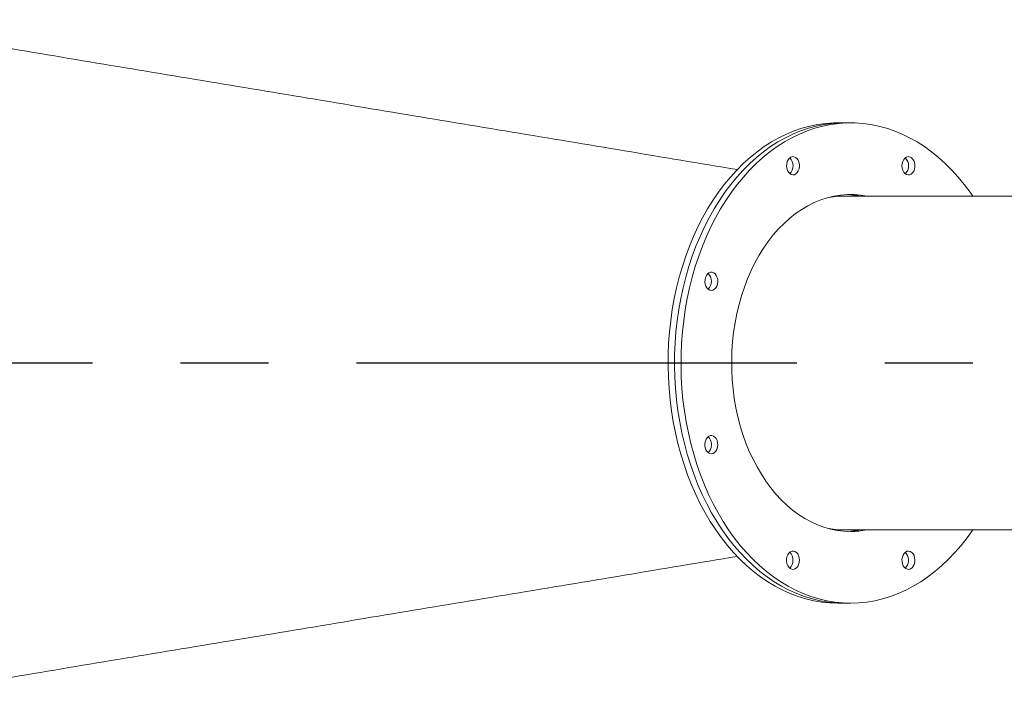
# Model space of a CAD drawing. Extents: x 127603 to 137359, y 894 to 7130.
# Drawn here: x 129689 to 130335, y 1494 to 1944 of the extents above; entities that cross this region are included whole.
import ezdxf

# ---------------------------------------------------------------- set-up
doc = ezdxf.new("R2010")
doc.units = 0
doc.header["$LTSCALE"] = 14
doc.header["$MEASUREMENT"] = 0
doc.linetypes.add('CENTER', pattern=[10.16, 6.35, -1.27, 1.27, -1.27])
doc.layers.get('0').update_dxf_attribs({"linetype": 'CONTINUOUS'})

msp = doc.modelspace()

# ---------------------------------------------------------------- linework, layer by layer
at = {"color": 2, "linetype": 'CENTER', "ltscale": 3.25}
msp.add_line((128523.48, 1719.09), (132765.51, 1719.09), dxfattribs=at)
at = {"color": 7, "linetype": 'Continuous', "lineweight": 15, "flags": 128}
for points in [[(130226.08, 1561.59), (130220.82, 1561.77), (130215.57, 1562.29), (130210.35, 1563.17), (130205.16, 1564.39), (130200.01, 1565.96), (130194.93, 1567.87), (130189.92, 1570.12), (130184.98, 1572.7), (130180.14, 1575.61), (130175.4, 1578.84), (130170.77, 1582.38), (130166.27, 1586.23), (130161.9, 1590.37), (130157.67, 1594.8), (130153.6, 1599.51), (130149.69, 1604.48), (130145.94, 1609.71), (130142.38, 1615.18), (130139.01, 1620.89), (130135.82, 1626.81), (130132.84, 1632.95), (130130.07, 1639.27), (130127.51, 1645.77), (130125.17, 1652.43), (130123.06, 1659.25), (130121.18, 1666.19), (130119.53, 1673.26), (130118.12, 1680.43), (130116.95, 1687.68), (130116.02, 1695), (130115.34, 1702.38), (130114.9, 1709.79), (130114.72, 1717.23), (130114.78, 1724.67), (130115.09, 1732.1), (130115.65, 1739.49), (130116.45, 1746.85), (130117.5, 1754.14), (130118.79, 1761.35), (130120.32, 1768.47), (130122.09, 1775.47), (130124.09, 1782.36), (130126.31, 1789.1), (130128.76, 1795.68), (130131.43, 1802.1), (130134.31, 1808.32), (130137.39, 1814.35), (130140.67, 1820.17), (130144.14, 1825.76), (130147.79, 1831.11), (130151.62, 1836.22), (130155.62, 1841.06), (130159.77, 1845.63), (130164.07, 1849.92), (130168.51, 1853.91), (130173.07, 1857.61), (130177.76, 1860.99), (130182.55, 1864.06), (130187.44, 1866.81), (130192.41, 1869.22), (130197.46, 1871.3), (130202.58, 1873.04), (130207.75, 1874.44), (130212.95, 1875.49), (130218.19, 1876.19), (130223.45, 1876.55), (130226.08, 1876.59)], [(130230.32, 1561.59), (130225.06, 1561.77), (130219.81, 1562.29), (130214.59, 1563.17), (130209.4, 1564.39), (130204.26, 1565.96), (130199.17, 1567.87), (130194.16, 1570.12), (130189.22, 1572.7), (130184.38, 1575.61), (130179.64, 1578.84), (130175.02, 1582.38), (130170.51, 1586.23), (130166.14, 1590.37), (130161.92, 1594.8), (130157.84, 1599.51), (130153.93, 1604.48), (130150.19, 1609.71), (130146.62, 1615.18), (130143.25, 1620.89), (130140.07, 1626.81), (130137.09, 1632.95), (130134.31, 1639.27), (130131.75, 1645.77), (130129.42, 1652.43), (130127.3, 1659.25), (130125.42, 1666.19), (130123.77, 1673.26), (130122.36, 1680.43), (130121.19, 1687.68), (130120.26, 1695), (130119.58, 1702.38), (130119.14, 1709.79), (130118.96, 1717.23), (130119.02, 1724.67), (130119.33, 1732.1), (130119.89, 1739.49), (130120.69, 1746.85), (130121.74, 1754.14), (130123.03, 1761.35), (130124.57, 1768.47), (130126.33, 1775.47), (130128.33, 1782.36), (130130.56, 1789.1), (130133.01, 1795.68), (130135.67, 1802.1), (130138.55, 1808.32), (130141.63, 1814.35), (130144.91, 1820.17), (130148.38, 1825.76), (130152.04, 1831.11), (130155.86, 1836.22), (130159.86, 1841.06), (130164.01, 1845.63), (130168.31, 1849.92), (130172.75, 1853.91), (130177.31, 1857.61), (130182, 1860.99), (130186.79, 1864.06), (130191.68, 1866.81), (130196.66, 1869.22), (130201.71, 1871.3), (130206.82, 1873.04), (130211.99, 1874.44), (130217.2, 1875.49), (130222.43, 1876.19), (130227.69, 1876.55), (130230.32, 1876.59)], [(130230.32, 1561.59), (130225.06, 1561.77), (130219.81, 1562.29), (130214.59, 1563.17), (130209.4, 1564.39), (130204.26, 1565.96), (130199.17, 1567.87), (130194.16, 1570.12), (130189.22, 1572.7), (130184.38, 1575.61), (130179.64, 1578.84), (130175.02, 1582.38), (130170.51, 1586.23), (130166.14, 1590.37), (130161.92, 1594.8), (130157.84, 1599.51), (130153.93, 1604.48), (130150.19, 1609.71), (130146.62, 1615.18), (130143.25, 1620.89), (130140.07, 1626.81), (130137.09, 1632.95), (130134.31, 1639.27), (130131.75, 1645.77), (130129.42, 1652.43), (130127.3, 1659.25), (130125.42, 1666.19), (130123.77, 1673.26), (130122.36, 1680.43), (130121.19, 1687.68), (130120.26, 1695), (130119.58, 1702.38), (130119.14, 1709.79), (130118.96, 1717.23), (130119.02, 1724.67), (130119.33, 1732.1), (130119.89, 1739.49), (130120.69, 1746.85), (130121.74, 1754.14), (130123.03, 1761.35), (130124.57, 1768.47), (130126.33, 1775.47), (130128.33, 1782.36), (130130.56, 1789.1), (130133.01, 1795.68), (130135.67, 1802.1), (130138.55, 1808.32), (130141.63, 1814.35), (130144.91, 1820.17), (130148.38, 1825.76), (130152.04, 1831.11), (130155.86, 1836.22), (130159.86, 1841.06), (130164.01, 1845.63), (130168.31, 1849.92), (130172.75, 1853.91), (130177.31, 1857.61), (130182, 1860.99), (130186.79, 1864.06), (130191.68, 1866.81), (130196.66, 1869.22), (130201.71, 1871.3), (130206.82, 1873.04), (130211.99, 1874.44), (130217.2, 1875.49), (130222.43, 1876.19), (130227.69, 1876.55), (130230.32, 1876.59)], [(130234.56, 1561.59), (130229.3, 1561.77), (130224.06, 1562.29), (130218.83, 1563.17), (130213.64, 1564.39), (130208.5, 1565.96), (130203.42, 1567.87), (130198.4, 1570.12), (130193.47, 1572.7), (130188.62, 1575.61), (130183.89, 1578.84), (130179.26, 1582.38), (130174.75, 1586.23), (130170.39, 1590.37), (130166.16, 1594.8), (130162.08, 1599.51), (130158.17, 1604.48), (130154.43, 1609.71), (130150.87, 1615.18), (130147.49, 1620.89), (130144.31, 1626.81), (130141.33, 1632.95), (130138.56, 1639.27), (130136, 1645.77), (130133.66, 1652.43), (130131.55, 1659.25), (130129.66, 1666.19), (130128.01, 1673.26), (130126.6, 1680.43), (130125.43, 1687.68), (130124.5, 1695), (130123.82, 1702.38), (130123.39, 1709.79), (130123.2, 1717.23), (130123.26, 1724.67), (130123.57, 1732.1), (130124.13, 1739.49), (130124.94, 1746.85), (130125.99, 1754.14), (130127.28, 1761.35), (130128.81, 1768.47), (130130.57, 1775.47), (130132.57, 1782.36), (130134.8, 1789.1), (130137.25, 1795.68), (130139.92, 1802.1), (130142.79, 1808.32), (130145.88, 1814.35), (130149.16, 1820.17), (130152.63, 1825.76), (130156.28, 1831.11), (130160.11, 1836.22), (130164.1, 1841.06), (130168.25, 1845.63), (130172.55, 1849.92), (130176.99, 1853.91), (130181.56, 1857.61), (130186.24, 1860.99), (130191.03, 1864.06), (130195.92, 1866.81), (130200.9, 1869.22), (130205.95, 1871.3), (130211.06, 1873.04), (130216.23, 1874.44), (130221.44, 1875.49), (130226.68, 1876.19), (130231.93, 1876.55), (130237.19, 1876.55), (130242.45, 1876.19), (130247.69, 1875.49), (130252.89, 1874.44), (130258.06, 1873.04), (130263.18, 1871.3), (130268.23, 1869.22), (130273.2, 1866.81), (130278.09, 1864.06), (130282.88, 1860.99), (130287.57, 1857.61), (130292.14, 1853.91), (130296.57, 1849.92), (130300.87, 1845.63), (130305.02, 1841.06), (130309.02, 1836.22), (130312.85, 1831.11), (130314.61, 1828.59)], [(130193.68, 1844.19), (130193.03, 1845.38), (130192.6, 1846.76), (130192.44, 1848.24), (130192.54, 1849.74), (130192.9, 1851.16), (130193.5, 1852.4), (130194.29, 1853.4), (130195.24, 1854.08), (130196.28, 1854.41), (130197.34, 1854.36), (130198.36, 1853.94), (130199.28, 1853.17), (130200.03, 1852.11), (130200.57, 1850.82), (130200.87, 1849.37), (130200.9, 1847.87), (130200.67, 1846.4), (130200.19, 1845.06), (130199.48, 1843.93), (130198.61, 1843.09), (130197.6, 1842.58), (130196.55, 1842.44), (130195.5, 1842.67), (130194.52, 1843.27), (130193.68, 1844.19)], [(130268.2, 1848.43), (130268.34, 1849.93), (130268.73, 1851.32), (130269.35, 1852.54), (130270.17, 1853.5), (130271.14, 1854.14), (130272.18, 1854.42), (130273.24, 1854.33), (130274.25, 1853.86), (130275.15, 1853.06), (130275.88, 1851.96), (130276.39, 1850.64), (130276.66, 1849.18), (130276.66, 1847.68), (130276.39, 1846.22), (130275.88, 1844.91), (130275.15, 1843.81), (130274.25, 1843), (130273.24, 1842.54), (130272.18, 1842.44), (130271.14, 1842.73), (130270.17, 1843.37), (130269.35, 1844.33), (130268.73, 1845.54), (130268.34, 1846.94), (130268.2, 1848.43)], [(130234.56, 1608.59), (130230.14, 1608.77), (130225.74, 1609.3), (130221.36, 1610.18), (130217.02, 1611.41), (130212.74, 1612.99), (130208.53, 1614.9), (130204.41, 1617.15), (130200.38, 1619.73), (130196.46, 1622.62), (130192.66, 1625.83), (130188.99, 1629.33), (130185.48, 1633.12), (130182.12, 1637.18), (130178.92, 1641.51), (130175.91, 1646.09), (130173.08, 1650.9), (130170.45, 1655.92), (130168.03, 1661.15), (130165.82, 1666.57), (130163.83, 1672.15), (130162.06, 1677.89), (130160.53, 1683.76), (130159.23, 1689.74), (130158.18, 1695.81), (130157.37, 1701.96), (130156.81, 1708.16), (130156.5, 1714.4), (130156.44, 1720.65), (130156.62, 1726.9), (130157.06, 1733.13), (130157.75, 1739.3), (130158.68, 1745.42), (130159.85, 1751.45), (130161.27, 1757.37), (130162.92, 1763.18), (130164.79, 1768.84), (130166.9, 1774.34), (130169.21, 1779.67), (130171.74, 1784.8), (130174.47, 1789.72), (130177.39, 1794.41), (130180.5, 1798.87), (130183.78, 1803.06), (130187.22, 1806.99), (130190.81, 1810.64), (130194.54, 1813.99), (130198.4, 1817.04), (130202.38, 1819.78), (130206.46, 1822.19), (130210.63, 1824.28), (130214.87, 1826.02), (130219.18, 1827.43), (130223.54, 1828.49), (130227.94, 1829.19), (130232.35, 1829.55), (130236.77, 1829.55), (130241.19, 1829.19), (130245.05, 1828.59)], [(130143.1, 1766.67), (130142.05, 1766.85), (130141.06, 1767.41), (130140.2, 1768.29), (130139.52, 1769.45), (130139.07, 1770.81), (130138.87, 1772.29), (130138.94, 1773.79), (130139.26, 1775.22), (130139.83, 1776.49), (130140.61, 1777.52), (130141.54, 1778.24), (130142.57, 1778.62), (130143.64, 1778.62), (130144.67, 1778.24), (130145.6, 1777.52), (130146.37, 1776.49), (130146.94, 1775.22), (130147.27, 1773.79), (130147.34, 1772.29), (130147.14, 1770.81), (130146.69, 1769.45), (130146.01, 1768.29), (130145.15, 1767.41), (130144.16, 1766.85), (130143.1, 1766.67)], [(130146.1, 1661.27), (130145.26, 1660.35), (130144.29, 1659.75), (130143.24, 1659.52), (130142.18, 1659.66), (130141.18, 1660.17), (130140.3, 1661.01), (130139.59, 1662.14), (130139.11, 1663.48), (130138.88, 1664.95), (130138.91, 1666.45), (130139.21, 1667.9), (130139.75, 1669.19), (130140.5, 1670.26), (130141.42, 1671.02), (130142.44, 1671.44), (130143.5, 1671.49), (130144.54, 1671.16), (130145.49, 1670.48), (130146.29, 1669.48), (130146.88, 1668.24), (130147.24, 1666.82), (130147.34, 1665.33), (130147.18, 1663.84), (130146.76, 1662.46), (130146.1, 1661.27)], [(130141.86, 1661.27), (130141.02, 1660.35), (130140.98, 1660.32)], [(130141.86, 1661.27), (130141.02, 1660.35), (130140.98, 1660.32)], [(130314.61, 1609.59), (130310.95, 1604.48), (130307.04, 1599.51), (130302.97, 1594.8), (130298.74, 1590.37), (130294.37, 1586.23), (130289.87, 1582.38), (130285.24, 1578.84), (130280.5, 1575.61), (130275.66, 1572.7), (130270.72, 1570.12), (130265.71, 1567.87), (130260.63, 1565.96), (130255.48, 1564.39), (130250.29, 1563.17), (130245.07, 1562.29), (130239.82, 1561.77), (130234.56, 1561.59)], [(130200.92, 1589.75), (130200.79, 1588.25), (130200.4, 1586.86), (130199.77, 1585.64), (130198.95, 1584.68), (130197.99, 1584.04), (130196.95, 1583.76), (130195.88, 1583.85), (130194.87, 1584.32), (130193.97, 1585.12), (130193.25, 1586.22), (130192.73, 1587.54), (130192.47, 1588.99), (130192.47, 1590.5), (130192.73, 1591.96), (130193.25, 1593.27), (130193.97, 1594.37), (130194.87, 1595.18), (130195.88, 1595.64), (130196.95, 1595.73), (130197.99, 1595.45), (130198.95, 1594.81), (130199.77, 1593.85), (130200.4, 1592.64), (130200.79, 1591.24), (130200.92, 1589.75)], [(130275.45, 1593.99), (130276.1, 1592.8), (130276.52, 1591.42), (130276.69, 1589.94), (130276.59, 1588.44), (130276.23, 1587.02), (130275.63, 1585.78), (130274.83, 1584.78), (130273.88, 1584.1), (130272.85, 1583.77), (130271.78, 1583.82), (130270.76, 1584.24), (130269.85, 1585.01), (130269.09, 1586.07), (130268.55, 1587.36), (130268.26, 1588.81), (130268.22, 1590.31), (130268.45, 1591.78), (130268.94, 1593.12), (130269.64, 1594.25), (130270.52, 1595.09), (130271.52, 1595.6), (130272.58, 1595.74), (130273.63, 1595.51), (130274.61, 1594.91), (130275.45, 1593.99)], [(130270.33, 1594.94), (130270.36, 1594.91), (130271.2, 1593.99)], [(130270.33, 1594.94), (130270.36, 1594.91), (130271.2, 1593.99)]]:
    msp.add_lwpolyline(points, dxfattribs=at)
at = {"color": 7, "linetype": 'Continuous', "lineweight": 15}
for centre, radius, start, end in [((130189.53, 1848.43), 7.23, 314.06635, 45.93365), ((130189.53, 1848.43), 7.23, 314.06635, 45.93365), ((130265.3, 1848.43), 7.23, 314.05568, 45.94432), ((130265.3, 1848.43), 7.23, 314.05568, 45.94432), ((130230.29, 1773.85), 55.74, 79.12717, 87.79177), ((130230.29, 1773.85), 55.74, 79.12717, 87.79177), ((130230.68, 1773.21), 55.38, 90.03341, 102.66067), ((130135.95, 1772.67), 7.23, 314.06663, 45.93337), ((130135.95, 1772.67), 7.23, 314.06663, 45.93337), ((130135.77, 1665.46), 7.4, 325.4627, 45.17424), ((130135.77, 1665.46), 7.4, 325.4627, 45.17424), ((130230.69, 1664.98), 55.39, 257.34139, 269.96454), ((130230.28, 1664.45), 55.86, 272.21741, 280.86365), ((130230.28, 1664.45), 55.86, 272.21741, 280.86365), ((130234.54, 1664.36), 55.77, 270.02618, 280.86677), ((130190.07, 1590.08), 6.62, 357.13566, 47.27965), ((130190.07, 1590.08), 6.62, 357.13566, 47.27965), ((130190.21, 1589.36), 6.49, 312.1533, 3.43139), ((130190.21, 1589.36), 6.49, 312.1533, 3.43139), ((130265.11, 1589.8), 7.4, 314.82576, 34.5373), ((130265.11, 1589.8), 7.4, 314.82576, 34.5373)]:
    msp.add_arc(centre, radius, start, end, dxfattribs=at)
for points in [[(130160.08, 1845.95), (129568.99, 1944.23)], [(130230.32, 1876.59), (130226.08, 1876.59)], [(130234.56, 1876.59), (130230.32, 1876.59)], [(131356.81, 1828.59), (130230.65, 1828.59)], [(130230.65, 1609.59), (131350.69, 1609.59)], [(129568.99, 1493.95), (130160.08, 1592.23)], [(130226.08, 1561.59), (130230.32, 1561.59)], [(130230.32, 1561.59), (130234.56, 1561.59)]]:
    msp.add_open_spline(points, degree=1, dxfattribs=at)

doc.saveas('drawing.dxf')
